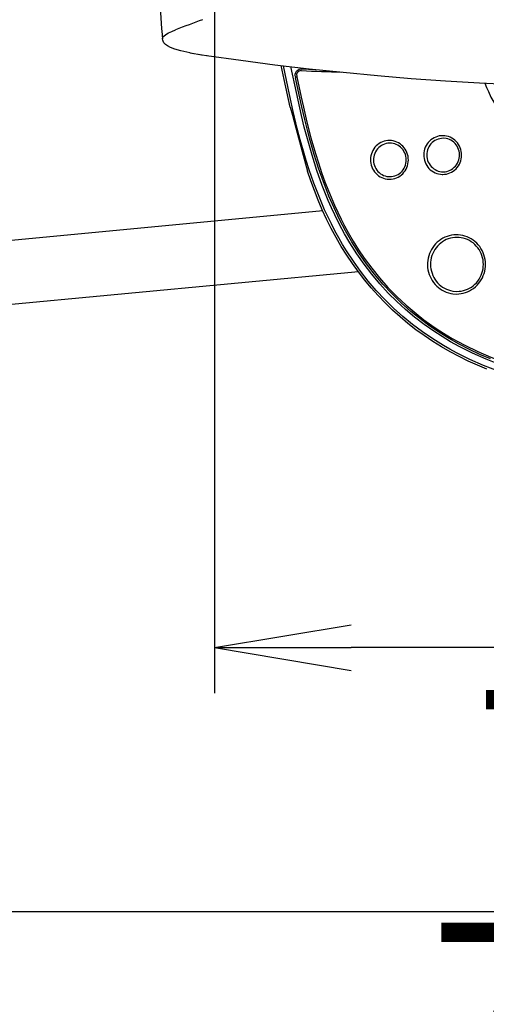
# Model space of a CAD drawing. Extents: x -22355 to 2010, y -22466 to 2905.
# Drawn here: x 587 to 690, y 2008 to 2224 of the extents above; entities that cross this region are included whole.
import ezdxf

# ---------------------------------------------------------------- set-up
doc = ezdxf.new("R2010")
doc.units = 0
doc.layers.get('0').update_dxf_attribs({"linetype": 'CONTINUOUS'})
doc.layers.get('DEFPOINTS').update_dxf_attribs({"linetype": 'CONTINUOUS'})
doc.layers.add('便座', color=7, linetype='CONTINUOUS')
doc.layers.add('寸法', color=7, linetype='CONTINUOUS')
doc.styles.add('EXCADDIM1', font='monotxt', dxfattribs={"width": 0.84, "bigfont": 'extfont'})
doc.styles.get("Standard").update_dxf_attribs({"font": 'monotxt', "bigfont": 'extfont'})
doc.dimstyles.new('ISO-25', dxfattribs={"dimtxt": 2.5, "dimasz": 2.5, "dimexe": 1.25, "dimexo": 0.625, "dimtad": 1, "dimtxsty": 'STANDARD', "dimcen": 2.5, "dimazin": 3, "dimtfac": 1, "dimtmove": 0, "dimatfit": 3})

# ---------------------------------------------------------------- blocks, each defined once
blk = doc.blocks.new('EX_NORM')
at = {"color": 0, "linetype": 'CONTINUOUS'}
for q in [(-1, 0.1667), (-1, 0), (-1, -0.1667)]:
    blk.add_line((0, 0), q, dxfattribs=at)
blk = doc.blocks.new('*D35')
at = {"layer": 'DEFPOINTS', "color": 0}
for p in [(1100, 2410), (630, 2347), (630, 2086)]:
    blk.add_point(p, dxfattribs=at)
at = {"layer": '寸法', "color": 3, "linetype": 'CONTINUOUS'}
for p, q in [((630, 2317.8), (630, 2076)), ((1070, 2086), (660, 2086))]:
    blk.add_line(p, q, dxfattribs=at)
at = {"layer": '寸法', "color": 3, "xscale": 30, "yscale": 30, "zscale": 30, "rotation": 180}
blk.add_blockref('EX_NORM', (630, 2086), dxfattribs=at)
at = {"layer": '寸法', "color": 3, "xscale": 30, "yscale": 30, "zscale": 30}
blk.add_blockref('EX_NORM', (1100, 2086), dxfattribs=at)
at = {"layer": '寸法', "color": 2, "insert": (865, 2109.5), "char_height": 40, "attachment_point": 5, "style": 'EXCADDIM1'}
blk.add_mtext('470', dxfattribs=at)
blk = doc.blocks.new('*D36')
at = {"layer": 'DEFPOINTS', "color": 0}
for p in [(1100, 2410), (345, 2399), (345, 1977)]:
    blk.add_point(p, dxfattribs=at)
at = {"layer": '寸法', "color": 3, "linetype": 'CONTINUOUS'}
for p, q in [((1100, 2403), (1100, 1967)), ((1070, 1977), (375, 1977))]:
    blk.add_line(p, q, dxfattribs=at)
at = {"layer": '寸法', "color": 3, "xscale": 30, "yscale": 30, "zscale": 30, "rotation": 180}
blk.add_blockref('EX_NORM', (345, 1977), dxfattribs=at)
at = {"layer": '寸法', "color": 3, "xscale": 30, "yscale": 30, "zscale": 30}
blk.add_blockref('EX_NORM', (1100, 1977), dxfattribs=at)
at = {"layer": '寸法', "color": 2, "insert": (722.5, 2000.5), "char_height": 40, "attachment_point": 5, "style": 'EXCADDIM1'}
blk.add_mtext('755', dxfattribs=at)
blk = doc.blocks.new('*D44')
at = {"layer": 'DEFPOINTS', "color": 0}
for p in [(364.68, 2410), (1100, 2410), (364.68, 2028)]:
    blk.add_point(p, dxfattribs=at)
at = {"layer": '寸法', "color": 3, "linetype": 'CONTINUOUS'}
for p, q in [((364.68, 2403), (364.68, 2018)), ((1070, 2028), (394.68, 2028))]:
    blk.add_line(p, q, dxfattribs=at)
at = {"layer": '寸法', "color": 3, "xscale": 30, "yscale": 30, "zscale": 30, "rotation": 180}
blk.add_blockref('EX_NORM', (364.68, 2028), dxfattribs=at)
at = {"layer": '寸法', "color": 3, "xscale": 30, "yscale": 30, "zscale": 30}
blk.add_blockref('EX_NORM', (1100, 2028), dxfattribs=at)
at = {"layer": '寸法', "color": 2, "insert": (732.34, 2051.5), "char_height": 40, "attachment_point": 5, "style": 'EXCADDIM1'}
blk.add_mtext('735', dxfattribs=at)

msp = doc.modelspace()

# ---------------------------------------------------------------- linework, layer by layer
at = {"layer": '便座', "color": 6, "linetype": 'CONTINUOUS'}
for p, q in [((618.384, 2221.711), (618.43, 2221.193)), ((618.43, 2221.193), (618.584, 2219.504)), ((649.006, 2212.557), (648.994, 2212.557)), ((649.044, 2212.557), (649.006, 2212.557)), ((649.044, 2212.557), (649.086, 2212.556)), ((647.735, 2211.278), (647.783, 2210.97)), ((648.037, 2211.348), (648.057, 2211.176)), ((646.583, 2204.559), (646.581, 2204.567)), ((650.386, 2190.52), (650.383, 2190.531)), ((445.788, 2162.026), (653.738, 2181.871)), ((661.577, 2168.414), (446.659, 2148.207))]:
    msp.add_line(p, q, dxfattribs=at)
at = {"layer": '便座', "color": 6, "linetype": 'CONTINUOUS', "flags": 128}
for points in [[(617.692, 2250.51), (617.643, 2242.137), (617.698, 2236.115), (617.868, 2230.09), (618.116, 2225.294), (618.385, 2221.713)], [(618.584, 2219.504), (618.594, 2219.662), (618.654, 2219.823), (618.762, 2219.985), (618.913, 2220.149), (619.333, 2220.474), (619.931, 2220.82), (620.639, 2221.157), (621.458, 2221.497)], [(624.598, 2216.466), (622.63, 2216.903), (621.324, 2217.277), (620.339, 2217.649), (619.682, 2217.989), (619.263, 2218.292), (618.912, 2218.665), (618.71, 2219.014), (618.621, 2219.28), (618.584, 2219.504)], [(624.598, 2216.466), (627.268, 2216.013), (628.266, 2215.867)], [(624.748, 2216.461), (627.179, 2216.044), (628.367, 2215.869)], [(628.266, 2215.867), (635.744, 2214.825), (643.236, 2213.868), (650.751, 2212.992), (658.257, 2212.201), (665.739, 2211.492), (673.187, 2210.867), (680.681, 2210.33), (688.173, 2209.888), (695.673, 2209.54), (703.192, 2209.28), (710.732, 2209.098), (718.277, 2208.981)], [(646.581, 2204.567), (645.276, 2210.614), (644.633, 2213.698)], [(692.066, 2146.694), (689.015, 2147.882), (686.019, 2149.206), (683.087, 2150.669), (681.648, 2151.453), (680.229, 2152.272), (677.909, 2153.716), (675.652, 2155.258), (673.463, 2156.897), (671.346, 2158.63), (669.307, 2160.456), (667.349, 2162.372), (665.497, 2164.352), (663.732, 2166.412), (662.056, 2168.547), (660.47, 2170.753), (658.976, 2173.024), (658.106, 2174.445), (657.269, 2175.887), (656.435, 2177.409), (655.636, 2178.952), (654.171, 2182.03), (652.937, 2184.919), (651.807, 2187.853), (650.773, 2190.824), (650.123, 2192.858), (649.51, 2194.903), (648.814, 2197.396), (648.164, 2199.902), (647.272, 2203.615), (646.443, 2207.342), (645.118, 2213.64)], [(692.167, 2148.242), (689.6, 2149.255), (686.621, 2150.578), (685.156, 2151.292), (683.709, 2152.041), (681.809, 2153.095), (679.946, 2154.212), (678.121, 2155.392), (675.987, 2156.891), (673.918, 2158.48), (671.917, 2160.157), (669.989, 2161.92), (668.137, 2163.767), (666.268, 2165.805), (664.491, 2167.928), (662.809, 2170.132), (661.221, 2172.411), (659.73, 2174.76), (658.56, 2176.767), (657.455, 2178.816), (656.415, 2180.904), (655.675, 2182.492), (654.97, 2184.099), (653.659, 2187.362), (652.476, 2190.668), (651.406, 2194.021), (650.522, 2197.091), (649.709, 2200.187), (649.098, 2202.695), (647.963, 2207.739), (646.762, 2213.446)], [(647.735, 2211.278), (647.717, 2211.388), (647.722, 2211.764), (647.826, 2212.126), (648.02, 2212.445), (648.268, 2212.684), (648.573, 2212.857), (648.922, 2212.947), (649.142, 2212.956)], [(648.994, 2212.557), (648.797, 2212.537), (648.609, 2212.476), (648.436, 2212.379), (648.285, 2212.247), (648.163, 2212.087), (648.076, 2211.904), (648.026, 2211.707), (648.037, 2211.348)], [(654.711, 2186.019), (653.894, 2188.146), (652.84, 2191.145), (651.878, 2194.176), (650.998, 2197.233), (650.386, 2199.539), (649.808, 2201.855), (649.098, 2204.885), (647.783, 2210.97)], [(648.057, 2211.176), (648.999, 2206.751), (649.493, 2204.546), (650.276, 2201.248), (651.164, 2197.811), (652.139, 2194.392), (652.785, 2192.316), (653.475, 2190.248), (654.207, 2188.203), (654.99, 2186.168)], [(689.355, 2209.827), (689.711, 2208.876), (690.096, 2207.953), (690.661, 2206.765), (691.291, 2205.619), (691.995, 2204.512), (692.947, 2203.225), (694.028, 2201.978), (695.253, 2200.761), (696.633, 2199.565), (698.184, 2198.381)], [(646.583, 2204.559), (647.095, 2202.785), (647.843, 2199.98), (649.214, 2194.796), (650.383, 2190.531)], [(668.377, 2188.73), (668.782, 2188.75), (669.182, 2188.81), (669.575, 2188.91), (669.956, 2189.048), (670.323, 2189.223), (670.672, 2189.435), (670.999, 2189.68), (671.301, 2189.956), (671.576, 2190.262), (671.821, 2190.594), (672.033, 2190.949), (672.21, 2191.324), (672.35, 2191.715), (672.453, 2192.119), (672.516, 2192.531), (672.539, 2192.948), (672.522, 2193.365), (672.465, 2193.778), (672.369, 2194.184), (672.234, 2194.578), (672.062, 2194.956), (671.855, 2195.315), (671.615, 2195.651), (671.344, 2195.962), (671.044, 2196.243), (670.72, 2196.493), (670.373, 2196.71), (670.008, 2196.891), (669.628, 2197.034), (669.236, 2197.139), (668.837, 2197.205), (668.433, 2197.23), (668.028, 2197.215), (667.627, 2197.161), (667.233, 2197.067), (666.85, 2196.934), (666.481, 2196.763), (666.13, 2196.557), (665.799, 2196.316), (665.493, 2196.044), (665.214, 2195.742), (664.965, 2195.414), (664.749, 2195.061), (664.567, 2194.689), (664.421, 2194.3), (664.314, 2193.898), (664.245, 2193.486), (664.217, 2193.07), (664.228, 2192.653), (664.28, 2192.239), (664.371, 2191.832), (664.5, 2191.436), (664.667, 2191.055), (664.87, 2190.693), (665.106, 2190.354), (665.373, 2190.04), (665.668, 2189.754), (665.99, 2189.5), (666.333, 2189.279), (666.696, 2189.093), (667.075, 2188.944), (667.465, 2188.834), (667.864, 2188.763), (668.267, 2188.732), (668.377, 2188.73)], [(668.479, 2189.308), (668.855, 2189.328), (669.226, 2189.388), (669.59, 2189.487), (669.941, 2189.625), (670.277, 2189.8), (670.593, 2190.009), (670.886, 2190.252), (671.153, 2190.525), (671.391, 2190.825), (671.597, 2191.15), (671.768, 2191.495), (671.903, 2191.857), (672, 2192.232), (672.057, 2192.615), (672.075, 2193.003), (672.053, 2193.391), (671.99, 2193.774), (671.889, 2194.147), (671.749, 2194.508), (671.573, 2194.852), (671.363, 2195.174), (671.121, 2195.472), (670.85, 2195.742), (670.553, 2195.981), (670.233, 2196.186), (669.895, 2196.357), (669.541, 2196.489), (669.176, 2196.584), (668.803, 2196.638), (668.427, 2196.653), (668.052, 2196.627), (667.681, 2196.562), (667.319, 2196.457), (666.969, 2196.314), (666.636, 2196.134), (666.323, 2195.92), (666.033, 2195.673), (665.77, 2195.396), (665.537, 2195.092), (665.336, 2194.765), (665.169, 2194.417), (665.039, 2194.053), (664.948, 2193.676), (664.896, 2193.292), (664.883, 2192.904), (664.911, 2192.517), (664.979, 2192.135), (665.086, 2191.763), (665.231, 2191.404), (665.412, 2191.063), (665.626, 2190.744), (665.873, 2190.45), (666.147, 2190.184), (666.448, 2189.95), (666.77, 2189.749), (667.111, 2189.584), (667.467, 2189.456), (667.833, 2189.367), (668.479, 2189.308)], [(680.07, 2189.796), (680.475, 2189.816), (680.875, 2189.876), (681.268, 2189.976), (681.649, 2190.114), (682.016, 2190.289), (682.365, 2190.5), (682.692, 2190.745), (682.994, 2191.022), (683.269, 2191.328), (683.514, 2191.66), (683.726, 2192.015), (683.903, 2192.39), (684.043, 2192.781), (684.146, 2193.185), (684.209, 2193.597), (684.232, 2194.013), (684.215, 2194.43), (684.158, 2194.844), (684.062, 2195.25), (683.927, 2195.643), (683.755, 2196.022), (683.548, 2196.381), (683.308, 2196.717), (683.036, 2197.027), (682.737, 2197.309), (682.413, 2197.559), (682.066, 2197.775), (681.701, 2197.956), (681.321, 2198.1), (680.929, 2198.205), (680.53, 2198.27), (680.126, 2198.296), (679.721, 2198.281), (679.32, 2198.227), (678.926, 2198.132), (678.543, 2198), (678.174, 2197.829), (677.822, 2197.623), (677.492, 2197.382), (677.186, 2197.11), (676.907, 2196.808), (676.658, 2196.479), (676.442, 2196.127), (676.26, 2195.755), (676.114, 2195.365), (676.007, 2194.963), (675.938, 2194.552), (675.91, 2194.136), (675.921, 2193.718), (675.973, 2193.304), (676.064, 2192.897), (676.193, 2192.502), (676.36, 2192.121), (676.563, 2191.759), (676.799, 2191.42), (677.066, 2191.105), (677.361, 2190.82), (677.683, 2190.565), (678.026, 2190.344), (678.389, 2190.158), (678.767, 2190.01), (679.158, 2189.9), (679.557, 2189.829), (679.96, 2189.798), (680.07, 2189.796)], [(680.172, 2197.719), (679.796, 2197.699), (679.425, 2197.639), (679.061, 2197.539), (678.71, 2197.401), (678.374, 2197.227), (678.058, 2197.017), (677.764, 2196.774), (677.498, 2196.502), (677.26, 2196.201), (677.054, 2195.877), (676.883, 2195.531), (676.748, 2195.169), (676.651, 2194.794), (676.593, 2194.411), (676.576, 2194.023), (676.598, 2193.636), (676.66, 2193.253), (676.762, 2192.879), (676.902, 2192.518), (677.077, 2192.175), (677.288, 2191.853), (677.53, 2191.555), (677.801, 2191.285), (678.098, 2191.046), (678.417, 2190.84), (678.756, 2190.67), (679.11, 2190.537), (679.475, 2190.443), (679.848, 2190.388), (680.224, 2190.374), (680.599, 2190.4), (680.97, 2190.465), (681.332, 2190.57), (681.681, 2190.713), (682.015, 2190.892), (682.328, 2191.107), (682.618, 2191.354), (682.881, 2191.63), (683.114, 2191.935), (683.315, 2192.262), (683.482, 2192.61), (683.611, 2192.974), (683.703, 2193.35), (683.755, 2193.734), (683.767, 2194.122), (683.739, 2194.509), (683.672, 2194.891), (683.565, 2195.264), (683.42, 2195.622), (683.239, 2195.963), (683.025, 2196.282), (682.778, 2196.577), (682.504, 2196.842), (682.203, 2197.077), (681.881, 2197.278), (681.54, 2197.443), (681.184, 2197.57), (680.818, 2197.659), (680.172, 2197.719)], [(689.78, 2147.068), (687.721, 2147.926), (685.689, 2148.848), (683.686, 2149.833), (681.715, 2150.884), (679.779, 2151.999), (677.882, 2153.18), (676.025, 2154.426), (674.213, 2155.737), (672.446, 2157.111), (670.729, 2158.549), (669.064, 2160.048), (667.452, 2161.608), (665.897, 2163.225), (664.399, 2164.898), (662.961, 2166.626), (661.584, 2168.404), (660.267, 2170.232), (659.013, 2172.104), (657.82, 2174.02), (656.688, 2175.976), (655.618, 2177.968), (654.607, 2179.995), (653.653, 2182.052), (652.758, 2184.135), (651.916, 2186.242), (651.127, 2188.371), (650.386, 2190.52)], [(674.074, 2158.952), (673.094, 2159.761), (670.952, 2161.655), (668.902, 2163.651), (666.948, 2165.745), (665.095, 2167.931), (663.344, 2170.205), (661.698, 2172.559), (660.157, 2174.987), (658.751, 2177.422), (657.443, 2179.914), (656.23, 2182.455), (655.109, 2185.04), (654.711, 2186.019)], [(654.99, 2186.168), (656.316, 2183.033), (657.761, 2179.99), (658.529, 2178.503), (659.329, 2177.041), (660.447, 2175.129), (661.623, 2173.26), (662.86, 2171.436), (664.494, 2169.221), (666.228, 2167.078), (668.067, 2165.009), (670.011, 2163.016), (672.066, 2161.1), (674.234, 2159.264)], [(683.1, 2163.564), (683.599, 2163.584), (684.096, 2163.644), (684.586, 2163.743), (685.067, 2163.882), (685.537, 2164.059), (685.991, 2164.273), (686.428, 2164.523), (686.845, 2164.808), (687.239, 2165.126), (687.607, 2165.474), (687.947, 2165.852), (688.258, 2166.255), (688.536, 2166.684), (688.781, 2167.133), (688.99, 2167.601), (689.162, 2168.085), (689.297, 2168.582), (689.392, 2169.088), (689.448, 2169.601), (689.464, 2170.116), (689.44, 2170.632), (689.376, 2171.143), (689.272, 2171.648), (689.13, 2172.143), (688.95, 2172.624), (688.732, 2173.09), (688.48, 2173.535), (688.194, 2173.959), (687.877, 2174.358), (687.53, 2174.73), (687.155, 2175.073), (686.756, 2175.384), (686.334, 2175.662), (685.892, 2175.904), (685.434, 2176.111), (684.961, 2176.279), (684.477, 2176.409), (683.985, 2176.5), (683.487, 2176.552), (682.987, 2176.563), (682.488, 2176.533), (681.992, 2176.465), (681.504, 2176.356), (681.025, 2176.209), (680.559, 2176.023), (680.108, 2175.801), (679.675, 2175.543), (679.264, 2175.251), (678.875, 2174.926), (678.513, 2174.571), (678.179, 2174.187), (677.876, 2173.778), (677.605, 2173.344), (677.368, 2172.89), (677.167, 2172.418), (677.003, 2171.931), (676.877, 2171.432), (676.791, 2170.924), (676.744, 2170.411), (676.737, 2169.895), (676.77, 2169.38), (676.843, 2168.87), (676.955, 2168.367), (677.106, 2167.875), (677.295, 2167.397), (677.52, 2166.935), (677.78, 2166.495), (678.073, 2166.076), (678.398, 2165.683), (678.751, 2165.317), (679.131, 2164.982), (679.536, 2164.678), (679.962, 2164.408), (680.408, 2164.173), (680.87, 2163.975), (681.346, 2163.815), (681.832, 2163.694), (682.326, 2163.612), (683.1, 2163.564)], [(683.201, 2164.141), (683.678, 2164.161), (684.152, 2164.221), (684.619, 2164.321), (685.077, 2164.459), (685.522, 2164.636), (685.952, 2164.85), (686.363, 2165.099), (686.753, 2165.382), (687.119, 2165.697), (687.459, 2166.043), (687.77, 2166.416), (688.05, 2166.815), (688.297, 2167.236), (688.509, 2167.677), (688.684, 2168.134), (688.822, 2168.606), (688.921, 2169.087), (688.981, 2169.576), (689, 2170.068), (688.98, 2170.56), (688.92, 2171.049), (688.82, 2171.53), (688.681, 2172.002), (688.505, 2172.46), (688.292, 2172.901), (688.044, 2173.322), (687.763, 2173.721), (687.45, 2174.094), (687.109, 2174.439), (686.742, 2174.754), (686.35, 2175.037), (685.938, 2175.285), (685.507, 2175.498), (685.06, 2175.674), (684.602, 2175.811), (684.134, 2175.909), (683.66, 2175.968), (683.183, 2175.986), (682.706, 2175.965), (682.232, 2175.903), (681.765, 2175.802), (681.308, 2175.662), (680.863, 2175.484), (680.434, 2175.269), (680.023, 2175.018), (679.634, 2174.734), (679.269, 2174.417), (678.93, 2174.071), (678.62, 2173.696), (678.342, 2173.297), (678.096, 2172.875), (677.886, 2172.433), (677.712, 2171.975), (677.575, 2171.503), (677.478, 2171.021), (677.42, 2170.533), (677.402, 2170.04), (677.423, 2169.548), (677.485, 2169.06), (677.587, 2168.578), (677.727, 2168.108), (677.905, 2167.65), (678.119, 2167.21), (678.368, 2166.789), (678.651, 2166.392), (678.964, 2166.019), (679.306, 2165.675), (679.675, 2165.362), (680.067, 2165.08), (680.48, 2164.833), (680.912, 2164.622), (681.359, 2164.448), (681.818, 2164.312), (682.286, 2164.215), (683.201, 2164.141)], [(690.568, 2149.34), (688.245, 2150.324), (685.959, 2151.394), (683.713, 2152.55), (681.512, 2153.793), (679.205, 2155.226), (676.961, 2156.758), (674.783, 2158.388), (674.074, 2158.952)], [(674.234, 2159.264), (675.946, 2157.93), (677.689, 2156.669), (679.46, 2155.478), (680.806, 2154.63), (682.167, 2153.82), (684.932, 2152.311), (687.749, 2150.945), (690.613, 2149.717), (693.227, 2148.724), (695.872, 2147.833), (698.545, 2147.04), (701.242, 2146.341), (703.052, 2145.925), (704.869, 2145.548), (708.525, 2144.905), (711.588, 2144.476), (714.66, 2144.138), (717.737, 2143.885), (720.045, 2143.747), (722.351, 2143.652), (726.949, 2143.58)]]:
    msp.add_lwpolyline(points, dxfattribs=at)
at = {"layer": '便座', "color": 6, "linetype": 'CONTINUOUS'}
for centre, radius, start, end in [((680.368, 2074.429), 158.428, 109.53512, 111.82938), ((624.689, 2216.938), 0.48, 258.9898, 277.04233), ((682.304, 3019.605), 807.732, 267.643043, 268.263826), ((678.862, 2929.093), 716.754, 267.623659, 267.865243)]:
    msp.add_arc(centre, radius, start, end, dxfattribs=at)

# ---------------------------------------------------------------- dimensions: what is measured, and where the dimension line sits
at = {"layer": '寸法', "color": 3, "linetype": 'CONTINUOUS'}
for base, p2, override, picture, middle in [((345, 1977), (345, 2399), {"dimtxt": 40, "dimasz": 30, "dimexe": 10, "dimexo": 7, "dimgap": 0, "dimtad": 1, "dimjust": 0, "dimtih": 0, "dimtoh": 0, "dimdec": 1, "dimzin": 8, "dimlunit": 2, "dimtxsty": 'EXCADDIM1', "dimblk1": 'EX_NORM', "dimblk2": 'EX_NORM', "dimsah": 1, "dimse1": 0, "dimse2": 1, "dimclrd": 3, "dimclre": 3, "dimclrt": 2, "dimtmove": 2}, '*D36', (722.5, 2000.5)), ((364.685, 2028), (364.685, 2410), {"dimtxt": 40, "dimasz": 30, "dimexe": 10, "dimexo": 7, "dimgap": 0, "dimtad": 1, "dimjust": 0, "dimtih": 0, "dimtoh": 0, "dimdec": 0, "dimzin": 0, "dimlunit": 2, "dimtxsty": 'EXCADDIM1', "dimblk1": 'EX_NORM', "dimblk2": 'EX_NORM', "dimsah": 1, "dimse1": 1, "dimse2": 0, "dimclrd": 3, "dimclre": 3, "dimclrt": 2, "dimtmove": 2}, '*D44', (732.342, 2051.5)), ((630, 2086), (630, 2347), {"dimtxt": 40, "dimasz": 30, "dimexe": 10, "dimexo": 29.200001, "dimgap": 0, "dimtad": 1, "dimjust": 0, "dimtih": 0, "dimtoh": 0, "dimdec": 1, "dimzin": 8, "dimlunit": 2, "dimtxsty": 'EXCADDIM1', "dimblk1": 'EX_NORM', "dimblk2": 'EX_NORM', "dimsah": 1, "dimse1": 1, "dimse2": 0, "dimclrd": 3, "dimclre": 3, "dimclrt": 2, "dimtmove": 2}, '*D35', (865, 2109.5))]:
    dim = msp.add_linear_dim(base=base, p1=(1100, 2410), p2=p2, dimstyle='ISO-25', override=override, dxfattribs=at)
    dim.commit()
    dim.dimension.update_dxf_attribs({"geometry": picture, "text_midpoint": middle, "dimtype": 160})

doc.saveas('drawing.dxf')
